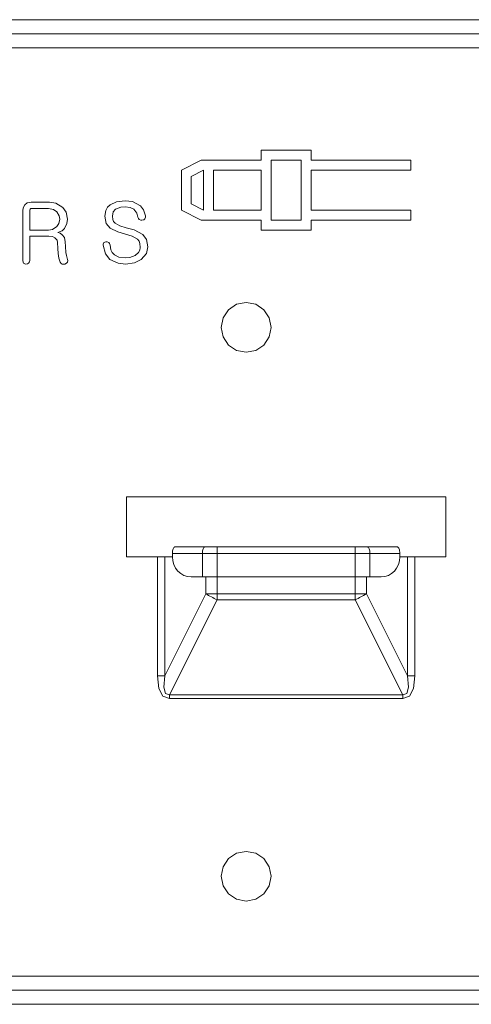
# Model space of a CAD drawing. Units: inches. Extents: x -11525.5 to -11515.2, y -11260.7 to -11252.7.
# Drawn here: x -11522.5 to -11522.4, y -11258.3 to -11258.2 of the extents above; entities that cross this region are included whole.
import ezdxf

# ---------------------------------------------------------------- set-up
doc = ezdxf.new("R2010")
doc.units = ezdxf.units.IN
doc.header["$MEASUREMENT"] = 0
doc.layers.add('Layer 1', color=7, linetype='Continuous')

msp = doc.modelspace()

# ---------------------------------------------------------------- linework, layer by layer
at = {"layer": 'Layer 1', "color": 7, "lineweight": 5}
for points in [[(-11522.520468, -11258.153772), (-11522.142468, -11258.153772)], [(-11522.142468, -11258.155187), (-11522.520468, -11258.155187)], [(-11522.439856, -11258.20725), (-11522.439851, -11258.207123), (-11522.439837, -11258.207001), (-11522.439816, -11258.20689), (-11522.439786, -11258.206791), (-11522.439749, -11258.20671), (-11522.439706, -11258.20665), (-11522.439662, -11258.206613), (-11522.439615, -11258.206601)], [(-11522.438371, -11258.20725), (-11522.438371, -11258.207123), (-11522.438371, -11258.207001), (-11522.438371, -11258.20689), (-11522.438371, -11258.206791), (-11522.438371, -11258.20671), (-11522.438371, -11258.20665), (-11522.438371, -11258.206613), (-11522.438371, -11258.206601)], [(-11522.424565, -11258.20725), (-11522.424565, -11258.207123), (-11522.424565, -11258.207001), (-11522.424565, -11258.20689), (-11522.424565, -11258.206791), (-11522.424565, -11258.20671), (-11522.424565, -11258.20665), (-11522.424565, -11258.206613), (-11522.424565, -11258.206601)], [(-11522.423078, -11258.20725), (-11522.423083, -11258.207123), (-11522.423097, -11258.207001), (-11522.42312, -11258.20689), (-11522.423149, -11258.206791), (-11522.423186, -11258.20671), (-11522.423228, -11258.20665), (-11522.423274, -11258.206613), (-11522.42332, -11258.206601)], [(-11522.444352, -11258.207601), (-11522.444352, -11258.219516)], [(-11522.44361, -11258.219516), (-11522.44361, -11258.207601)], [(-11522.442855, -11258.20725), (-11522.439856, -11258.20725)], [(-11522.439856, -11258.20725), (-11522.439856, -11258.209601)], [(-11522.439856, -11258.20725), (-11522.439678, -11258.20725), (-11522.439496, -11258.20725), (-11522.439313, -11258.20725), (-11522.439126, -11258.20725), (-11522.438939, -11258.20725), (-11522.43875, -11258.20725), (-11522.43856, -11258.20725), (-11522.438371, -11258.20725)], [(-11522.438371, -11258.209601), (-11522.438371, -11258.20725)], [(-11522.438371, -11258.20725), (-11522.424565, -11258.20725)], [(-11522.424565, -11258.20725), (-11522.424565, -11258.209601)], [(-11522.424565, -11258.20725), (-11522.424374, -11258.20725), (-11522.424184, -11258.20725), (-11522.423995, -11258.20725), (-11522.423808, -11258.20725), (-11522.423621, -11258.20725), (-11522.423438, -11258.20725), (-11522.423258, -11258.20725), (-11522.423078, -11258.20725)], [(-11522.423078, -11258.20725), (-11522.420079, -11258.20725)], [(-11522.423078, -11258.209601), (-11522.423078, -11258.20725)], [(-11522.419324, -11258.207601), (-11522.419324, -11258.219516)], [(-11522.418582, -11258.219516), (-11522.418582, -11258.207601)], [(-11522.439503, -11258.209601), (-11522.439503, -11258.211303)], [(-11522.43839, -11258.211303), (-11522.43839, -11258.209601)], [(-11522.424546, -11258.209601), (-11522.424546, -11258.211303)], [(-11522.423431, -11258.211303), (-11522.423431, -11258.209601)], [(-11522.439503, -11258.211303), (-11522.44361, -11258.219516)], [(-11522.43839, -11258.211892), (-11522.438533, -11258.211822), (-11522.438676, -11258.211751), (-11522.438819, -11258.211677), (-11522.43896, -11258.211605), (-11522.439099, -11258.211529), (-11522.439237, -11258.211455), (-11522.439371, -11258.211379), (-11522.439503, -11258.211303)], [(-11522.439503, -11258.211303), (-11522.439371, -11258.211303), (-11522.439234, -11258.211303), (-11522.439096, -11258.211303), (-11522.438957, -11258.211303), (-11522.438815, -11258.211303), (-11522.438674, -11258.211303), (-11522.438531, -11258.211303), (-11522.43839, -11258.211303)], [(-11522.424546, -11258.211303), (-11522.43839, -11258.211303)], [(-11522.43839, -11258.211892), (-11522.43839, -11258.211818), (-11522.43839, -11258.211746), (-11522.43839, -11258.211672), (-11522.43839, -11258.2116), (-11522.43839, -11258.211526), (-11522.43839, -11258.211451), (-11522.43839, -11258.211377), (-11522.43839, -11258.211303)], [(-11522.424546, -11258.211303), (-11522.424403, -11258.211303), (-11522.42426, -11258.211303), (-11522.424119, -11258.211303), (-11522.423978, -11258.211303), (-11522.423838, -11258.211303), (-11522.423701, -11258.211303), (-11522.423565, -11258.211303), (-11522.423431, -11258.211303)], [(-11522.424546, -11258.211303), (-11522.424546, -11258.211377), (-11522.424546, -11258.211451), (-11522.424546, -11258.211526), (-11522.424546, -11258.2116), (-11522.424546, -11258.211672), (-11522.424546, -11258.211746), (-11522.424546, -11258.211818), (-11522.424546, -11258.211892)], [(-11522.423431, -11258.211303), (-11522.423563, -11258.211379), (-11522.423699, -11258.211455), (-11522.423836, -11258.211529), (-11522.423976, -11258.211605), (-11522.424117, -11258.211677), (-11522.424258, -11258.211751), (-11522.424401, -11258.211822), (-11522.424546, -11258.211892)], [(-11522.419324, -11258.219516), (-11522.423431, -11258.211303)], [(-11522.443148, -11258.221407), (-11522.43839, -11258.211892)], [(-11522.43839, -11258.211892), (-11522.424546, -11258.211892)], [(-11522.424546, -11258.211892), (-11522.419788, -11258.221407)], [(-11522.444352, -11258.219516), (-11522.444257, -11258.219516), (-11522.444162, -11258.219516), (-11522.444068, -11258.219516), (-11522.443975, -11258.219516), (-11522.443881, -11258.219516), (-11522.44379, -11258.219516), (-11522.4437, -11258.219516), (-11522.44361, -11258.219516)], [(-11522.444352, -11258.219516), (-11522.444216, -11258.220775), (-11522.443813, -11258.221541), (-11522.443148, -11258.221798)], [(-11522.443148, -11258.221407), (-11522.443559, -11258.221275), (-11522.443714, -11258.220641), (-11522.44361, -11258.219516)], [(-11522.419788, -11258.221798), (-11522.419123, -11258.221541), (-11522.418718, -11258.220775), (-11522.418582, -11258.219516)], [(-11522.419324, -11258.219516), (-11522.419222, -11258.220641), (-11522.419377, -11258.221275), (-11522.419788, -11258.221407)], [(-11522.418582, -11258.219516), (-11522.418677, -11258.219516), (-11522.418772, -11258.219516), (-11522.418866, -11258.219516), (-11522.418961, -11258.219516), (-11522.419053, -11258.219516), (-11522.419145, -11258.219516), (-11522.419236, -11258.219516), (-11522.419324, -11258.219516)], [(-11522.443148, -11258.221798), (-11522.443148, -11258.221749), (-11522.443148, -11258.2217), (-11522.443148, -11258.22165), (-11522.443148, -11258.221601), (-11522.443148, -11258.221552), (-11522.443148, -11258.221504), (-11522.443148, -11258.221455), (-11522.443148, -11258.221407)], [(-11522.419788, -11258.221407), (-11522.443148, -11258.221407)], [(-11522.419788, -11258.221798), (-11522.419788, -11258.221749), (-11522.419788, -11258.2217), (-11522.419788, -11258.22165), (-11522.419788, -11258.221601), (-11522.419788, -11258.221552), (-11522.419788, -11258.221504), (-11522.419788, -11258.221455), (-11522.419788, -11258.221407)], [(-11522.443148, -11258.221798), (-11522.419788, -11258.221798)], [(-11522.520468, -11258.251014), (-11522.142468, -11258.251014)], [(-11522.142468, -11258.252428), (-11522.520468, -11258.252428)]]:
    msp.add_lwpolyline(points, dxfattribs=at)
at = {"layer": 'Layer 1', "color": 7, "lineweight": 9}
for points in [[(-11522.520465, -11258.1566), (-11522.331966, -11258.1566)], [(-11522.428966, -11258.16685), (-11522.433968, -11258.16685)], [(-11522.433968, -11258.16685), (-11522.433968, -11258.167852)], [(-11522.428966, -11258.167852), (-11522.428966, -11258.16685)], [(-11522.439966, -11258.167852), (-11522.441966, -11258.16885)], [(-11522.433968, -11258.167852), (-11522.439966, -11258.167852)], [(-11522.429969, -11258.167852), (-11522.43297, -11258.167852)], [(-11522.43297, -11258.167852), (-11522.43297, -11258.173851)], [(-11522.429969, -11258.173851), (-11522.429969, -11258.167852)], [(-11522.418964, -11258.167852), (-11522.428966, -11258.167852)], [(-11522.418964, -11258.16885), (-11522.418964, -11258.167852)], [(-11522.441966, -11258.16885), (-11522.441966, -11258.172854)], [(-11522.439733, -11258.16885), (-11522.440969, -11258.16947)], [(-11522.439733, -11258.172854), (-11522.439733, -11258.16885)], [(-11522.43873, -11258.16885), (-11522.43873, -11258.172854)], [(-11522.433968, -11258.16885), (-11522.43873, -11258.16885)], [(-11522.433968, -11258.172854), (-11522.433968, -11258.16885)], [(-11522.428966, -11258.172854), (-11522.428966, -11258.16885)], [(-11522.428966, -11258.16885), (-11522.418964, -11258.16885)], [(-11522.440969, -11258.16947), (-11522.440969, -11258.172233)], [(-11522.457013, -11258.172062), (-11522.457404, -11258.172138), (-11522.457648, -11258.172329)], [(-11522.45519, -11258.172062), (-11522.457013, -11258.172062)], [(-11522.453825, -11258.172591), (-11522.454531, -11258.172148), (-11522.45519, -11258.172062)], [(-11522.447578, -11258.171909), (-11522.448461, -11258.172014), (-11522.449086, -11258.17231)], [(-11522.446051, -11258.172424), (-11522.446858, -11258.171985), (-11522.447578, -11258.171909)], [(-11522.440969, -11258.172233), (-11522.439733, -11258.172854)], [(-11522.457648, -11258.172329), (-11522.457819, -11258.172639), (-11522.457853, -11258.172916)], [(-11522.457853, -11258.172916), (-11522.457853, -11258.177903)], [(-11522.457156, -11258.172959), (-11522.457147, -11258.172849), (-11522.457113, -11258.172763)], [(-11522.457156, -11258.174849), (-11522.457156, -11258.172959)], [(-11522.457113, -11258.172763), (-11522.457037, -11258.172701), (-11522.456956, -11258.172682)], [(-11522.456956, -11258.172682), (-11522.455276, -11258.172682)], [(-11522.455276, -11258.172682), (-11522.45476, -11258.172782), (-11522.454426, -11258.173021)], [(-11522.454426, -11258.173021), (-11522.454193, -11258.173412), (-11522.45414, -11258.173765)], [(-11522.453362, -11258.173761), (-11522.453515, -11258.173064), (-11522.453825, -11258.172591)], [(-11522.449086, -11258.17231), (-11522.449358, -11258.172568), (-11522.449544, -11258.172892), (-11522.449645, -11258.173465)], [(-11522.448871, -11258.17346), (-11522.448781, -11258.173021), (-11522.448547, -11258.172758)], [(-11522.448547, -11258.172758), (-11522.448036, -11258.172558), (-11522.447607, -11258.172525)], [(-11522.447607, -11258.172525), (-11522.447087, -11258.172587), (-11522.446714, -11258.172763)], [(-11522.446714, -11258.172763), (-11522.446419, -11258.173169), (-11522.446314, -11258.173546)], [(-11522.445545, -11258.173422), (-11522.445746, -11258.17282), (-11522.446051, -11258.172424)], [(-11522.441966, -11258.172854), (-11522.439966, -11258.173851)], [(-11522.43873, -11258.172854), (-11522.433968, -11258.172854)], [(-11522.418964, -11258.172854), (-11522.428966, -11258.172854)], [(-11522.418964, -11258.173851), (-11522.418964, -11258.172854)], [(-11522.45414, -11258.173765), (-11522.454231, -11258.174204), (-11522.454426, -11258.174496)], [(-11522.453663, -11258.174682), (-11522.453424, -11258.174185), (-11522.453362, -11258.173761)], [(-11522.449645, -11258.173465), (-11522.449482, -11258.1742), (-11522.4491, -11258.174658)], [(-11522.448609, -11258.174171), (-11522.448752, -11258.174004), (-11522.448833, -11258.173799), (-11522.448871, -11258.17346)], [(-11522.447488, -11258.17462), (-11522.448141, -11258.174433), (-11522.448609, -11258.174171)], [(-11522.446314, -11258.173546), (-11522.446261, -11258.173703), (-11522.446175, -11258.173794)], [(-11522.446175, -11258.173794), (-11522.446032, -11258.173856), (-11522.445913, -11258.173866)], [(-11522.445913, -11258.173866), (-11522.445731, -11258.173818), (-11522.445621, -11258.173727)], [(-11522.445621, -11258.173727), (-11522.445545, -11258.17356), (-11522.445545, -11258.173422)], [(-11522.439966, -11258.173851), (-11522.433968, -11258.173851)], [(-11522.433968, -11258.173851), (-11522.433968, -11258.174853)], [(-11522.43297, -11258.173851), (-11522.429969, -11258.173851)], [(-11522.428966, -11258.173851), (-11522.418964, -11258.173851)], [(-11522.428966, -11258.174853), (-11522.428966, -11258.173851)], [(-11522.455276, -11258.174849), (-11522.457156, -11258.174849)], [(-11522.454426, -11258.174496), (-11522.454865, -11258.174787), (-11522.455276, -11258.174849)], [(-11522.454326, -11258.175106), (-11522.453911, -11258.174935), (-11522.453663, -11258.174682)], [(-11522.453892, -11258.175331), (-11522.454116, -11258.175164), (-11522.454326, -11258.175106)], [(-11522.4491, -11258.174658), (-11522.448323, -11258.175044), (-11522.447664, -11258.175235)], [(-11522.447664, -11258.175235), (-11522.446891, -11258.175464), (-11522.446347, -11258.175779)], [(-11522.445812, -11258.175302), (-11522.446705, -11258.174825), (-11522.447488, -11258.17462)], [(-11522.433968, -11258.174853), (-11522.428966, -11258.174853)], [(-11522.457156, -11258.177903), (-11522.457156, -11258.175469)], [(-11522.457156, -11258.175469), (-11522.455233, -11258.175469)], [(-11522.455233, -11258.175469), (-11522.45488, -11258.175512), (-11522.454627, -11258.175641)], [(-11522.454627, -11258.175641), (-11522.454422, -11258.17587), (-11522.454369, -11258.176099)], [(-11522.454369, -11258.176099), (-11522.454355, -11258.17671), (-11522.454321, -11258.177187)], [(-11522.453596, -11258.176023), (-11522.453687, -11258.175603), (-11522.453892, -11258.175331)], [(-11522.453539, -11258.177096), (-11522.453586, -11258.176495), (-11522.453596, -11258.176023)], [(-11522.449721, -11258.176113), (-11522.449793, -11258.176256), (-11522.449802, -11258.176381)], [(-11522.449521, -11258.176018), (-11522.449645, -11258.176056), (-11522.449721, -11258.176113)], [(-11522.449244, -11258.176094), (-11522.449392, -11258.176027), (-11522.449521, -11258.176018)], [(-11522.449105, -11258.176352), (-11522.449158, -11258.176199), (-11522.449244, -11258.176094)], [(-11522.446347, -11258.175779), (-11522.446204, -11258.17598), (-11522.446123, -11258.176214), (-11522.446084, -11258.176595)], [(-11522.445311, -11258.176548), (-11522.445459, -11258.175794), (-11522.445812, -11258.175302)], [(-11522.454321, -11258.177187), (-11522.454231, -11258.177683), (-11522.454116, -11258.178065)], [(-11522.453376, -11258.177788), (-11522.453481, -11258.177407), (-11522.453539, -11258.177096)], [(-11522.449802, -11258.176381), (-11522.449578, -11258.177249), (-11522.449139, -11258.177788)], [(-11522.448671, -11258.177349), (-11522.448881, -11258.177115), (-11522.449015, -11258.176839), (-11522.449105, -11258.176352)], [(-11522.446084, -11258.176595), (-11522.446127, -11258.176872), (-11522.446261, -11258.177111), (-11522.4466, -11258.177383)], [(-11522.445999, -11258.177817), (-11522.44545, -11258.177192), (-11522.445311, -11258.176548)], [(-11522.457853, -11258.177903), (-11522.457829, -11258.17806), (-11522.457767, -11258.178161)], [(-11522.457767, -11258.178161), (-11522.457652, -11258.178237), (-11522.457543, -11258.178256)], [(-11522.457543, -11258.178256), (-11522.457385, -11258.178232), (-11522.45728, -11258.178161)], [(-11522.45728, -11258.178161), (-11522.457185, -11258.178032), (-11522.457156, -11258.177903)], [(-11522.454116, -11258.178065), (-11522.454021, -11258.178194), (-11522.453916, -11258.178256)], [(-11522.453634, -11258.178256), (-11522.453477, -11258.17818), (-11522.453381, -11258.178084)], [(-11522.453381, -11258.178084), (-11522.453348, -11258.177917), (-11522.453376, -11258.177788)], [(-11522.449139, -11258.177788), (-11522.448284, -11258.17818), (-11522.447545, -11258.178256)], [(-11522.447597, -11258.177636), (-11522.448222, -11258.177559), (-11522.448671, -11258.177349)], [(-11522.4466, -11258.177383), (-11522.447139, -11258.177593), (-11522.447597, -11258.177636)], [(-11522.447545, -11258.178256), (-11522.446643, -11258.178132), (-11522.445999, -11258.177817)], [(-11522.453916, -11258.178256), (-11522.453758, -11258.17827), (-11522.453634, -11258.178256)], [(-11522.437967, -11258.184603), (-11522.437776, -11258.183644), (-11522.437237, -11258.182833), (-11522.436425, -11258.182289), (-11522.435466, -11258.182098), (-11522.434512, -11258.182289), (-11522.4337, -11258.182833), (-11522.433156, -11258.183644), (-11522.43297, -11258.184603), (-11522.433156, -11258.185558), (-11522.4337, -11258.186369), (-11522.434512, -11258.186908), (-11522.435466, -11258.187099), (-11522.436425, -11258.186908), (-11522.437237, -11258.186369), (-11522.437776, -11258.185558), (-11522.437967, -11258.184603)], [(-11522.447468, -11258.207601), (-11522.447468, -11258.201597)], [(-11522.447468, -11258.201597), (-11522.415466, -11258.201597)], [(-11522.415466, -11258.201597), (-11522.415466, -11258.207601)], [(-11522.442615, -11258.206598), (-11522.442663, -11258.206613), (-11522.442706, -11258.206651), (-11522.442749, -11258.206708), (-11522.442787, -11258.206789), (-11522.442815, -11258.20689), (-11522.442835, -11258.206999), (-11522.442849, -11258.207119), (-11522.442854, -11258.207252)], [(-11522.439613, -11258.206598), (-11522.442615, -11258.206598)], [(-11522.438373, -11258.206598), (-11522.43853, -11258.206598), (-11522.438688, -11258.206598), (-11522.438845, -11258.206598), (-11522.439007, -11258.206598), (-11522.43916, -11258.206598), (-11522.439313, -11258.206598), (-11522.439465, -11258.206598), (-11522.439613, -11258.206598)], [(-11522.424566, -11258.206598), (-11522.438373, -11258.206598)], [(-11522.423321, -11258.206598), (-11522.423469, -11258.206598), (-11522.423621, -11258.206598), (-11522.423774, -11258.206598), (-11522.423927, -11258.206598), (-11522.424089, -11258.206598), (-11522.424247, -11258.206598), (-11522.424404, -11258.206598), (-11522.424566, -11258.206598)], [(-11522.420324, -11258.206598), (-11522.423321, -11258.206598)], [(-11522.42008, -11258.207252), (-11522.420085, -11258.207119), (-11522.4201, -11258.206999), (-11522.420119, -11258.20689), (-11522.420147, -11258.206789), (-11522.420185, -11258.206708), (-11522.420228, -11258.206651), (-11522.420271, -11258.206613), (-11522.420324, -11258.206598)], [(-11522.444352, -11258.207601), (-11522.447468, -11258.207601)], [(-11522.443608, -11258.207601), (-11522.443703, -11258.207601), (-11522.443789, -11258.207601), (-11522.443884, -11258.207601), (-11522.443975, -11258.207601), (-11522.444071, -11258.207601), (-11522.444161, -11258.207601), (-11522.444257, -11258.207601), (-11522.444352, -11258.207601)], [(-11522.442854, -11258.207601), (-11522.443608, -11258.207601)], [(-11522.442854, -11258.207601), (-11522.442854, -11258.207252)], [(-11522.440997, -11258.2096), (-11522.44136, -11258.209562), (-11522.441708, -11258.209447), (-11522.442028, -11258.209266), (-11522.442314, -11258.209013), (-11522.442539, -11258.208713), (-11522.442715, -11258.208364), (-11522.44282, -11258.207992), (-11522.442854, -11258.207601)], [(-11522.42008, -11258.207601), (-11522.420119, -11258.207992), (-11522.420224, -11258.208364), (-11522.420395, -11258.208713), (-11522.420625, -11258.209013), (-11522.420906, -11258.209266), (-11522.421226, -11258.209447), (-11522.421574, -11258.209562), (-11522.421937, -11258.2096)], [(-11522.42008, -11258.207601), (-11522.42008, -11258.207252)], [(-11522.419326, -11258.207601), (-11522.42008, -11258.207601)], [(-11522.418582, -11258.207601), (-11522.418677, -11258.207601), (-11522.418773, -11258.207601), (-11522.418864, -11258.207601), (-11522.418959, -11258.207601), (-11522.41905, -11258.207601), (-11522.419145, -11258.207601), (-11522.419236, -11258.207601), (-11522.419326, -11258.207601)], [(-11522.415466, -11258.207601), (-11522.418582, -11258.207601)], [(-11522.439857, -11258.2096), (-11522.440997, -11258.2096)], [(-11522.439857, -11258.2096), (-11522.43968, -11258.2096), (-11522.439499, -11258.2096), (-11522.439313, -11258.2096), (-11522.439126, -11258.2096), (-11522.43894, -11258.2096), (-11522.438749, -11258.2096), (-11522.438559, -11258.2096), (-11522.438373, -11258.2096)], [(-11522.424566, -11258.2096), (-11522.438373, -11258.2096)], [(-11522.424566, -11258.2096), (-11522.424375, -11258.2096), (-11522.424185, -11258.2096), (-11522.423994, -11258.2096), (-11522.423808, -11258.2096), (-11522.423621, -11258.2096), (-11522.423435, -11258.2096), (-11522.423254, -11258.2096), (-11522.423077, -11258.2096)], [(-11522.421937, -11258.2096), (-11522.423077, -11258.2096)], [(-11522.437967, -11258.239599), (-11522.437776, -11258.238644), (-11522.437237, -11258.237833), (-11522.436425, -11258.237294), (-11522.435466, -11258.237103), (-11522.434512, -11258.237294), (-11522.4337, -11258.237833), (-11522.433156, -11258.238644), (-11522.43297, -11258.239599), (-11522.433156, -11258.240558), (-11522.4337, -11258.241369), (-11522.434512, -11258.241908), (-11522.435466, -11258.242104), (-11522.436425, -11258.241908), (-11522.437237, -11258.241369), (-11522.437776, -11258.240558), (-11522.437967, -11258.239599)], [(-11522.331966, -11258.249601), (-11522.520465, -11258.249601)]]:
    msp.add_lwpolyline(points, dxfattribs=at)

doc.saveas('drawing.dxf')
